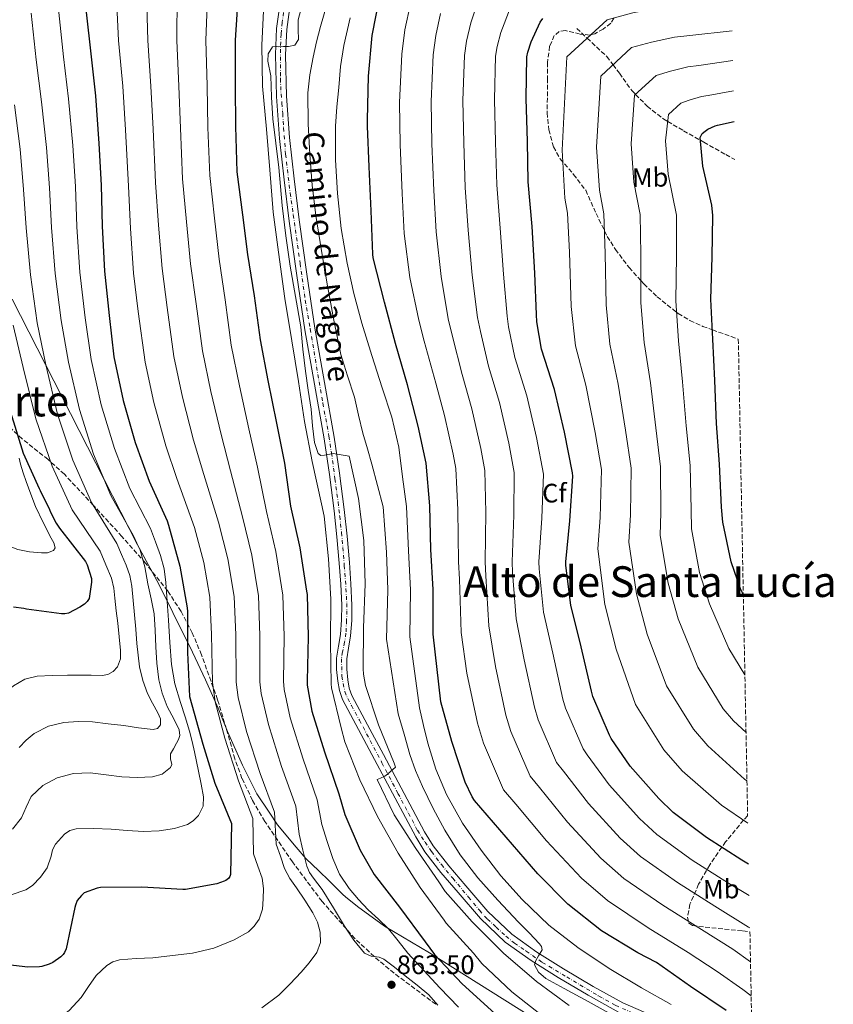
# Model space of a CAD drawing. Units: metres. Extents: x 631018 to 634497, y 4745873 to 4748252.
# Drawn here: x 634160 to 634465, y 4747599 to 4747968 of the extents above; entities that cross this region are included whole.
import ezdxf
from ezdxf.enums import TextEntityAlignment as Align

# ---------------------------------------------------------------- set-up
doc = ezdxf.new("R2010")
doc.units = ezdxf.units.M
doc.header["$MEASUREMENT"] = 0
doc.linetypes.add('DGN Style 3', pattern=[2.435891, 1.739922, -0.695969])
doc.linetypes.add('DGN Style 4', pattern=[2.785615, 1.391938, -0.695969, 0.00174, -0.695969])
for name, color, linetype, lineweight in [('Cota de punto acotado terreno', 7, 'Continuous', 0), ('Curva de nivel directora', 30, 'Continuous', 30), ('Curva de nivel intermedia', 30, 'Continuous', 0), ('Eje pista sin pavimentar', 7, 'DGN Style 4', 0), ('Etiqueta de uso rústico', 92, 'Continuous', 0), ('Etiqueta de zona arbolada', 92, 'Continuous', 0), ('Límite de Concejo', 7, 'Continuous', 0), ('Línea de pista sin pavimentar', 7, 'Continuous', 0), ('Pista sin pavimentar', 9, 'Continuous', 0), ('Punto acotado terreno (símbolo)', 7, 'Continuous', 0), ('Texto de Pista sin pavimentar', 7, 'Continuous', 0), ('Texto de Área (paraje) menor', 7, 'Continuous', 0), ('Vaguada', 142, 'DGN Style 3', 13), ('Zona arbolada', 92, 'DGN Style 3', 0)]:
    doc.layers.add(name, color=color, linetype=linetype, lineweight=lineweight)
doc.styles.add('Style-Arial', font='arial.ttf')

# ---------------------------------------------------------------- blocks, each defined once
blk = doc.blocks.new('5PATER')
at = {"layer": 'Punto acotado terreno (símbolo)', "linetype": 'Continuous', "lineweight": 0}
h = blk.add_hatch(color=51, dxfattribs=at)
edge = h.paths.add_edge_path()
edge.add_ellipse((0, 0), major_axis=(-0.11, -0.111), ratio=0.999422, start_angle=0, end_angle=360)

msp = doc.modelspace()

# ---------------------------------------------------------------- linework, layer by layer
at = {"layer": 'Curva de nivel directora', "color": 30, "linetype": 'Continuous', "lineweight": 30, "flags": 128}
for points, elevation in [([(634425.06, 4747596.99), (634411.62, 4747605.99), (634398.85, 4747614.95), (634391.88, 4747618.59), (634378.28, 4747626.91), (634365.67, 4747636.93), (634354.38, 4747648.29), (634330.63, 4747675.78), (634329.77, 4747677.12), (634327.14, 4747682.63), (634322.09, 4747697.89), (634317.96, 4747712.67), (634315.18, 4747738.08), (634315.11, 4747754.75), (634314.25, 4747769.76), (634313.87, 4747786.18), (634312.49, 4747802.11), (634309.48, 4747815.97), (634305.55, 4747831.52), (634300.94, 4747846.98), (634296.84, 4747862.53), (634292.62, 4747879.07), (634292.46, 4747880.55), (634291.92, 4747896.71), (634291.12, 4747913.19), (634290.54, 4747928.48), (634290.54, 4747930.85), (634290.93, 4747947.2), (634292.21, 4747962.46), (634295.25, 4747977.76)], 825), ([(634241.85, 4747976.17), (634240.85, 4747960.69), (634240.92, 4747943.6), (634240.98, 4747928.34), (634241.49, 4747911.38), (634243.64, 4747895.28), (634245.49, 4747880.34), (634248.02, 4747864.82), (634250.2, 4747848.43), (634253.17, 4747833.2), (634256.31, 4747817.1), (634259.38, 4747802.13), (634261.65, 4747786.03), (634265.11, 4747770.45), (634267.6, 4747754.19), (634267.82, 4747752.91), (634268.27, 4747737.07), (634267.86, 4747720.59), (634267.89, 4747718.93), (634269.62, 4747709.26), (634274.42, 4747693.94), (634279.7, 4747678.26), (634281.94, 4747670.45), (634287.69, 4747657.07), (634292.97, 4747648.05), (634302.54, 4747635.7), (634312.17, 4747622.74), (634315.6, 4747618), (634326, 4747606.96), (634338.25, 4747595.86)], 850), ([(634185.01, 4747971.22), (634186.74, 4747955.63), (634188.5, 4747939.82), (634189.78, 4747921.94), (634190.64, 4747906.38), (634191, 4747890.96), (634191.83, 4747874.16), (634193.55, 4747857.55), (634195.41, 4747842.03), (634198.83, 4747825.68), (634203.31, 4747809.91), (634208.66, 4747795.38), (634215.38, 4747780.59), (634215.89, 4747778.9), (634220.14, 4747763.51), (634222.9, 4747747.99), (634222.96, 4747746.51), (634222.96, 4747731.22), (634223.79, 4747714.74), (634228.75, 4747696.79), (634233.29, 4747682.26), (634239.47, 4747667.06), (634239.15, 4747648.02), (634238.86, 4747647.22), (634238.32, 4747646.55), (634237.42, 4747645.78), (634236.69, 4747645.43), (634233.93, 4747644.53), (634222.25, 4747642.42), (634221.23, 4747642.42), (634205.9, 4747643.22), (634190.35, 4747643.12), (634189.07, 4747642.87), (634184.24, 4747641.14), (634183.25, 4747640.18), (634181.65, 4747638.2), (634180.94, 4747636.44), (634180.75, 4747635.64), (634177.52, 4747620.08), (634176.91, 4747618.8), (634176.3, 4747617.97), (634175.5, 4747617.17), (634172.52, 4747614.96)], 875), ([(634433.42, 4747651.88), (634430.85, 4747653.37), (634417.67, 4747661.88), (634405.16, 4747671.23), (634399.72, 4747676.51), (634389.03, 4747688.54), (634381.86, 4747698.97), (634381.25, 4747700.16), (634375.04, 4747714.72), (634374.5, 4747716.67), (634370.66, 4747733.37), (634366.79, 4747748.92), (634364.87, 4747763.8), (634364.87, 4747765.15), (634366.37, 4747780.57), (634367.49, 4747797.24), (634367.37, 4747798.55), (634364.36, 4747813.82), (634360.58, 4747829.79), (634355.72, 4747844.92), (634353.96, 4747855.13), (634353.83, 4747857.82), (634353.26, 4747873.43), (634352.3, 4747890.84), (634350.79, 4747907.55), (634350.44, 4747922.71), (634349.96, 4747938.78), (634350.28, 4747954.43), (634350.6, 4747956.19), (634351.82, 4747960.06), (634355.27, 4747967.39), (634356.27, 4747968.79)], 800), ([(634431.45, 4747752.75), (634430.34, 4747755.03), (634426.89, 4747765.21), (634423.72, 4747780.03), (634423.24, 4747785.66), (634422.5, 4747801.79), (634421.38, 4747817.02), (634420.81, 4747833.11), (634420.07, 4747848.63), (634419.27, 4747863.64), (634419.82, 4747879.39), (634420.07, 4747894.94), (634419.66, 4747898.84), (634416.23, 4747913.5), (634415.24, 4747924.22), (634416.07, 4747925.69), (634417.16, 4747926.65), (634418.15, 4747927.29), (634420.87, 4747928.54), (634421.71, 4747928.79), (634427.98, 4747930.22)], 775), ([(634156.66, 4747821.33), (634161.33, 4747805.94), (634167.31, 4747792.63), (634167.79, 4747791.89), (634171.28, 4747784.75), (634171.6, 4747783.83), (634173.71, 4747779.63), (634174.99, 4747777.78), (634184.69, 4747765.3), (634185.3, 4747764.11), (634186.99, 4747758.87), (634186.99, 4747757.62), (634186.1, 4747751.44), (634185.36, 4747750.29), (634184.37, 4747749.36), (634182.64, 4747748.15), (634178.35, 4747745.97), (634176.94, 4747745.75), (634175.73, 4747745.75), (634162.58, 4747747.44), (634161.62, 4747747.7), (634157.68, 4747748.24)], 900), ([(634172.52, 4747614.96), (634171.15, 4747614.36), (634168.33, 4747613.56), (634167.5, 4747613.43), (634163.12, 4747613.3), (634148.01, 4747615)], 875)]:
    msp.add_lwpolyline(points, dxfattribs=dict(at, elevation=elevation))
at = {"layer": 'Curva de nivel intermedia', "color": 30, "linetype": 'Continuous', "lineweight": 0, "flags": 128}
for points, elevation in [([(634154.28, 4748075.23), (634165.33, 4748074.37), (634168.85, 4748072.99), (634171.59, 4748070.09), (634172.66, 4748067.71), (634173.33, 4748063.43), (634173.36, 4748059.14), (634173.19, 4748052.02), (634172.98, 4748044.9), (634172.47, 4748036.88), (634172.3, 4748028.87), (634172.92, 4748016.21), (634173.54, 4748003.56), (634173.96, 4747988.14), (634174.69, 4747971.02), (634176.49, 4747954.5), (634178.37, 4747938.7), (634179.92, 4747921.23), (634180.93, 4747905.84), (634181.49, 4747890.74), (634182.6, 4747873.7), (634184.58, 4747856.62), (634186.89, 4747841.02), (634190.65, 4747823.97)], 880), ([(634251.37, 4747638.85), (634251.5, 4747642.77), (634250.95, 4747646.6), (634249.36, 4747651.17), (634247.76, 4747655.73), (634247.51, 4747669.02), (634242.14, 4747683.07), (634237, 4747699.05), (634233.39, 4747712.76), (634232.4, 4747719.91), (634232.02, 4747737.99), (634231.37, 4747751.88), (634229.13, 4747764.93), (634225.67, 4747778.05), (634218.94, 4747796.42), (634214.92, 4747808.62), (634210.36, 4747824.86), (634207.06, 4747840.01), (634204.44, 4747859.03), (634202.77, 4747873.38), (634201.61, 4747890.06), (634200.85, 4747905.96), (634199.74, 4747927.09), (634198.67, 4747943.42), (634197.13, 4747960.52), (634196.25, 4747979.1)], 870), ([(634250.85, 4747598.04), (634257.22, 4747602.76), (634261.52, 4747606.96), (634265.57, 4747611.36), (634268.65, 4747614.89), (634271.46, 4747618.76), (634272.85, 4747622.51), (634272.77, 4747626.37), (634271.75, 4747630.08), (634270.05, 4747633.6), (634266.96, 4747638.34), (634263.88, 4747643.04), (634261.37, 4747646.55), (634259.33, 4747650.28), (634257.82, 4747654.84), (634256.3, 4747659.41), (634255.56, 4747671.33), (634250.21, 4747685.79), (634245.15, 4747701.6), (634242.01, 4747714.3), (634241.27, 4747720.08), (634241.09, 4747737.76), (634240.48, 4747752.14), (634238.12, 4747766.31), (634234.66, 4747780.05), (634229.05, 4747797.85), (634225.26, 4747810.74), (634221.06, 4747826.94), (634217.84, 4747842.11), (634215.34, 4747860.48), (634213.45, 4747875.12), (634212.12, 4747891.37), (634211.01, 4747907.32), (634210.05, 4747927.4), (634209.23, 4747943.47), (634208.06, 4747960.56), (634207.65, 4747978.37)], 865), ([(634263.6, 4747673.64), (634258.28, 4747688.5), (634253.31, 4747704.16), (634250.64, 4747715.85), (634250.13, 4747720.25), (634250.15, 4747737.53), (634249.6, 4747752.4), (634247.12, 4747767.69), (634243.66, 4747782.04), (634239.16, 4747799.27), (634235.61, 4747812.86), (634231.77, 4747829.03), (634228.63, 4747844.22), (634226.23, 4747861.92), (634224.13, 4747876.86), (634222.62, 4747892.67), (634221.17, 4747908.67), (634220.36, 4747927.71), (634219.79, 4747943.51), (634218.99, 4747960.61), (634219.05, 4747977.64)], 860), ([(634433.89, 4747627.98), (634433.43, 4747628.31), (634420.81, 4747636.06), (634406.73, 4747644.95), (634392.84, 4747654.74), (634385.21, 4747661.57), (634373.32, 4747674.58), (634363.97, 4747686.68), (634361.39, 4747689.96), (634354.53, 4747705.97), (634353.1, 4747710.71), (634349.21, 4747728.44), (634346.23, 4747743.81), (634344.91, 4747761.23), (634344.73, 4747765.15), (634345.38, 4747782.62), (634345.53, 4747798.72), (634343.49, 4747809.71), (634339.98, 4747824.92), (634335.9, 4747838.56), (634332.86, 4747851.49), (634331.81, 4747856.77), (634329.8, 4747872.57), (634328.27, 4747889.52), (634327.14, 4747905.42), (634326.59, 4747922.16), (634326.25, 4747938.07), (634326.82, 4747954.91), (634327.58, 4747960.37), (634329.19, 4747967.16), (634332.78, 4747977.99)], 810), ([(634324.65, 4747598.25), (634317.67, 4747605.57), (634311.63, 4747612.02), (634305.67, 4747618.53), (634302.05, 4747623.08), (634298.41, 4747627.62), (634294.64, 4747631.21), (634290.79, 4747634.72), (634287.09, 4747638.6), (634283.62, 4747642.72), (634280.03, 4747648.12), (634277.45, 4747653.99), (634275.42, 4747660.38), (634273.39, 4747666.77), (634271.65, 4747675.95), (634266.35, 4747691.22), (634261.46, 4747706.71), (634259.26, 4747717.39), (634258.99, 4747720.42), (634259.21, 4747737.3), (634258.71, 4747752.65), (634256.11, 4747769.07), (634252.65, 4747784.04), (634249.27, 4747800.7), (634245.96, 4747814.98), (634242.47, 4747831.12), (634239.41, 4747846.33), (634237.13, 4747863.37), (634234.81, 4747878.6), (634233.13, 4747893.97), (634231.33, 4747910.02), (634230.67, 4747928.02), (634230.36, 4747943.56), (634229.92, 4747960.65), (634230.45, 4747976.91)], 855), ([(634356.85, 4747594.45), (634344.6, 4747604.05), (634333.43, 4747614.64), (634330.23, 4747618.54), (634320.02, 4747629.74), (634319.25, 4747630.83), (634310.26, 4747643.15), (634302.04, 4747655.98), (634294.26, 4747669.78), (634287.67, 4747683.47), (634281.98, 4747697.74), (634280.6, 4747702.99), (634276.98, 4747717.97), (634276.82, 4747719.5), (634276.57, 4747734.96), (634276.73, 4747751.18), (634275.87, 4747766.35), (634274.3, 4747782.32), (634273.27, 4747786.89), (634269.75, 4747802.8), (634266.91, 4747817.74), (634264.6, 4747832.75), (634262.14, 4747847.95), (634259.48, 4747863.85), (634257.08, 4747881.2), (634255.16, 4747896.27), (634253.92, 4747912.11), (634252.57, 4747927.31), (634251.13, 4747943.47), (634250.85, 4747958.86), (634251.58, 4747974.13)], 845), ([(634366.13, 4747598.93), (634353.88, 4747607.89), (634341.53, 4747618.45), (634329.78, 4747630.26), (634319.67, 4747641.58), (634317.21, 4747645.2), (634308.63, 4747657.68), (634300.54, 4747670.35), (634294.1, 4747683.63), (634295.32, 4747684.05), (634296.98, 4747684.88), (634297.94, 4747685.55), (634301.05, 4747688.27), (634300.47, 4747689.68), (634294.68, 4747704.14), (634289.78, 4747718.86), (634288.95, 4747723.06), (634288.86, 4747725.07), (634288.95, 4747740.4), (634289.66, 4747756.91), (634289.15, 4747773.13), (634287.16, 4747788.94), (634283.67, 4747804.75), (634280.63, 4747805.26), (634277.59, 4747805.77), (634274.41, 4747805.2), (634272.95, 4747805.04), (634271.96, 4747805.77), (634270.58, 4747809.9), (634269.86, 4747816.12), (634269.34, 4747822.35), (634268.26, 4747829.49), (634267.19, 4747836.62), (634266.3, 4747844.94), (634265.44, 4747853.26), (634263.47, 4747864.64), (634261.47, 4747876.01), (634259.87, 4747887.38), (634258.49, 4747898.77), (634257.84, 4747905.85), (634257.21, 4747912.94), (634256.1, 4747922.07), (634254.97, 4747931.21), (634254.47, 4747939.28), (634254.24, 4747947.34), (634253.12, 4747952.8), (634253.18, 4747955.52), (634254.81, 4747958.22), (634255.93, 4747958.49), (634257.05, 4747958.22), (634258.97, 4747958.27), (634260.89, 4747958.32), (634263.29, 4747958.77), (634264.56, 4747960.99), (634264.47, 4747964.64), (634264.45, 4747968.27), (634266.01, 4747973.9)], 840), ([(634434.39, 4747602.52), (634431.28, 4747604.87), (634421.61, 4747611.61), (634410.77, 4747618.76), (634395.8, 4747628.01), (634380.53, 4747638.26), (634370.71, 4747646.63), (634357.6, 4747660.63), (634346.08, 4747674.39), (634341.53, 4747679.76), (634334.02, 4747697.22), (634331.71, 4747704.74), (634327.77, 4747723.51), (634325.67, 4747738.69), (634324.94, 4747758.65), (634324.59, 4747765.15), (634324.38, 4747784.67), (634323.57, 4747800.19), (634322.62, 4747805.59), (634319.37, 4747820.04), (634316.09, 4747832.19), (634311.77, 4747847.86), (634309.79, 4747855.72), (634306.34, 4747871.71), (634304.24, 4747888.19), (634303.48, 4747903.29), (634302.74, 4747921.61), (634302.54, 4747937.36), (634303.36, 4747955.39), (634304.55, 4747964.56), (634306.57, 4747974.27)], 820), ([(634433.12, 4747667.17), (634423.25, 4747673.97), (634408.45, 4747686.9), (634401.59, 4747694.67), (634390.98, 4747711.76), (634383.79, 4747732.49), (634379.56, 4747749.14), (634376.82, 4747770), (634377.76, 4747781.78), (634378.28, 4747799.77), (634375.92, 4747813.68), (634372.33, 4747831.38), (634368.5, 4747846.19), (634366.85, 4747860.85), (634366.2, 4747881.24), (634365.48, 4747895.84), (634364.54, 4747901.42), (634363.48, 4747919.43), (634365.25, 4747954.42), (634380.36, 4747968.36), (634390.01, 4747970.91), (634400.51, 4747972.93), (634407.89, 4747973.69), (634427.1, 4747975.08)], 795), ([(634164.36, 4747970.83), (634166.23, 4747953.36), (634168.25, 4747937.57), (634170.05, 4747920.52), (634171.22, 4747905.31), (634171.98, 4747890.53), (634173.37, 4747873.25), (634175.6, 4747855.69), (634178.38, 4747840), (634182.47, 4747822.26), (634187.79, 4747805.5), (634194.19, 4747790.06), (634202.79, 4747774.87), (634203.99, 4747772.21), (634205.19, 4747769.54), (634206.97, 4747763.33), (634208.1, 4747756.9), (634209.36, 4747751.3), (634210.44, 4747745.67)], 885), ([(634382.29, 4747595.37), (634373.27, 4747600.33), (634364.25, 4747605.29), (634357.43, 4747609.07), (634354.62, 4747611.38), (634353.14, 4747614.12), (634353.62, 4747615.82), (634354.68, 4747617.54), (634355.96, 4747619.78), (634355.8, 4747620.95), (634355.03, 4747622.06), (634351.07, 4747626.17), (634347.13, 4747630.18), (634339.43, 4747638.39), (634331.86, 4747646.73), (634325.28, 4747655.38), (634319.54, 4747664.65), (634315.12, 4747672.74), (634311.13, 4747681.03), (634308.52, 4747686.93), (634306.36, 4747692.97), (634304.19, 4747700.6), (634302.03, 4747708.23), (634297.67, 4747736.16), (634298.08, 4747754.69), (634297.61, 4747768.81), (634296.35, 4747785.77), (634294.25, 4747793.78), (634292.15, 4747801.8), (634290.45, 4747807.58), (634288.7, 4747813.35), (634287.13, 4747820.13), (634285.63, 4747826.92), (634282.95, 4747834.88), (634280.44, 4747842.89), (634277.85, 4747855.74), (634275.52, 4747868.65), (634273.22, 4747881.8), (634271.1, 4747894.98), (634269.8, 4747906.4), (634268.89, 4747917.86), (634268.18, 4747929.4), (634268.16, 4747940.94), (634268.85, 4747947.68), (634270.11, 4747954.38), (634271.36, 4747960.12), (634272.83, 4747965.8), (634275.15, 4747973.55)], 835), ([(634434.14, 4747615.24), (634427.52, 4747619.96), (634415.79, 4747627.41), (634401.26, 4747636.48), (634386.69, 4747646.5), (634377.96, 4747654.1), (634365.46, 4747667.61), (634355.03, 4747680.54), (634351.46, 4747684.86), (634344.27, 4747701.6), (634342.4, 4747707.72), (634338.49, 4747725.98), (634335.95, 4747741.25), (634334.93, 4747759.94), (634334.66, 4747765.15), (634334.88, 4747783.64), (634334.55, 4747799.46), (634333.05, 4747807.65), (634329.67, 4747822.48), (634326, 4747835.37), (634322.32, 4747849.68), (634320.8, 4747856.25), (634318.07, 4747872.14), (634316.25, 4747888.86), (634315.31, 4747904.35), (634314.66, 4747921.88), (634314.4, 4747937.72), (634315.09, 4747955.15), (634316.06, 4747962.47), (634317.88, 4747970.72)], 815), ([(634433.65, 4747640.06), (634425.83, 4747644.72), (634412.2, 4747653.42), (634399, 4747662.98), (634392.46, 4747669.04), (634381.17, 4747681.56), (634372.92, 4747692.83), (634371.32, 4747695.06), (634364.79, 4747710.34), (634363.8, 4747713.69), (634359.94, 4747730.91), (634356.51, 4747746.36), (634354.89, 4747762.52), (634354.8, 4747765.15), (634355.87, 4747781.6), (634356.51, 4747797.98), (634353.92, 4747811.76), (634350.28, 4747827.35), (634345.81, 4747841.74), (634343.41, 4747853.31), (634342.82, 4747857.29), (634341.53, 4747873), (634340.28, 4747890.18), (634338.96, 4747906.48), (634338.51, 4747922.44), (634338.11, 4747938.42), (634338.55, 4747954.67), (634339.09, 4747958.28), (634340.51, 4747963.61), (634344.03, 4747972.69)], 805), ([(634404.43, 4747599.29), (634393.27, 4747605.48), (634381.19, 4747612.75), (634369.43, 4747620.58), (634358.55, 4747629.06), (634348.5, 4747638.57), (634340.47, 4747647.55), (634333.11, 4747657.1), (634326.12, 4747667.24), (634320.12, 4747677.99), (634316.09, 4747687.47), (634313.11, 4747697.26), (634311.55, 4747703.85), (634309.99, 4747710.45), (634306.42, 4747737.12), (634306.6, 4747754.72), (634305.93, 4747769.28), (634305.11, 4747785.97), (634303.65, 4747797.04), (634302.2, 4747808.1), (634299.56, 4747819.36), (634296, 4747830.41), (634292.16, 4747842.48), (634288.35, 4747854.57), (634285.33, 4747865.79), (634282.81, 4747877.16), (634280.66, 4747890.17), (634279.26, 4747903.27), (634278.45, 4747915.87), (634278.49, 4747928.46), (634278.99, 4747935.72), (634279.68, 4747942.98), (634280.4, 4747950.88), (634281.6, 4747958.7), (634283.98, 4747969.11)], 830), ([(634432.81, 4747683.12), (634431.91, 4747683.76), (634418.1, 4747696.26), (634412.75, 4747702.4), (634402.68, 4747718.75), (634395.43, 4747738.13), (634391.4, 4747753.16), (634388.55, 4747772.51), (634389.13, 4747782.75), (634389.34, 4747800.27), (634387.28, 4747814.51), (634384.45, 4747831.81), (634381.39, 4747846.8), (634379.96, 4747861.55), (634379.61, 4747880.78), (634379.12, 4747895.61), (634377.46, 4747904.44), (634376.42, 4747920.63), (634377.96, 4747947.23), (634389.56, 4747957.93), (634397.05, 4747960), (634405.6, 4747961.83), (634411.35, 4747962.47), (634427.31, 4747964.15)], 790), ([(634432.46, 4747701.19), (634427.76, 4747705.61), (634423.9, 4747710.12), (634414.37, 4747725.73), (634407.07, 4747743.76), (634403.23, 4747757.17), (634400.27, 4747775.01), (634400.5, 4747783.72), (634400.39, 4747800.78), (634398.65, 4747815.35), (634396.57, 4747832.25), (634394.29, 4747847.41), (634393.06, 4747862.24), (634393.01, 4747880.31), (634392.77, 4747895.39), (634390.39, 4747907.46), (634389.36, 4747921.82), (634390.66, 4747940.05), (634398.76, 4747947.51), (634404.08, 4747949.1), (634410.69, 4747950.73), (634414.8, 4747951.24), (634427.53, 4747953.04)], 785), ([(634432.03, 4747722.85), (634426.07, 4747732.72), (634418.71, 4747749.4), (634415.06, 4747761.19), (634411.99, 4747777.52), (634411.87, 4747784.69), (634411.45, 4747801.28), (634410.02, 4747816.18), (634408.69, 4747832.68), (634407.18, 4747848.02), (634406.17, 4747862.94), (634406.41, 4747879.85), (634406.42, 4747895.16), (634403.31, 4747910.48), (634402.3, 4747923.02), (634403.37, 4747932.87), (634407.96, 4747937.08), (634411.12, 4747938.19), (634415.78, 4747939.63), (634418.25, 4747940.02), (634427.75, 4747941.75)], 780), ([(634158.12, 4747936.44), (634160.19, 4747919.82), (634161.5, 4747904.77), (634162.48, 4747890.31), (634164.15, 4747872.79), (634166.63, 4747854.75), (634169.86, 4747838.98), (634174.29, 4747820.54), (634180.03, 4747803.29), (634186.95, 4747787.39), (634196.5, 4747772.01), (634198.24, 4747767.96), (634199.98, 4747763.91), (634201.37, 4747760.08)], 890), ([(634157.65, 4747853.82), (634161.34, 4747837.96), (634166.12, 4747818.83), (634172.26, 4747801.09), (634179.72, 4747784.73), (634190.21, 4747769.15), (634192.34, 4747764.08), (634194.47, 4747759.01), (634195.35, 4747755.34), (634195.72, 4747751.52), (634196.27, 4747746.85), (634196.81, 4747742.18), (634197.36, 4747737.08), (634197.86, 4747731.97), (634197.82, 4747728.8), (634196.72, 4747725.79), (634195.11, 4747724.04), (634193.07, 4747722.92), (634191, 4747722.56), (634186.82, 4747722.66), (634182.38, 4747722.67), (634177.93, 4747722.66), (634172.29, 4747722.56), (634166.66, 4747722.31), (634162.04, 4747721.14)], 895), ([(634190.65, 4747823.97), (634195.55, 4747807.7), (634201.42, 4747792.72), (634209.09, 4747777.73), (634210.98, 4747772.66), (634212.87, 4747767.59), (634214.21, 4747762.59), (634214.82, 4747757.44), (634215.32, 4747750.37), (634215.82, 4747743.3), (634216.39, 4747735), (634216.97, 4747726.69), (634218.28, 4747719.51), (634220.36, 4747712.45), (634222.12, 4747707.1), (634223.78, 4747701.73), (634224.73, 4747697.89), (634225.61, 4747694.02), (634226.38, 4747690.36), (634227.14, 4747686.69), (634228.1, 4747681.9), (634229, 4747677.09), (634228.92, 4747673.59), (634227.17, 4747670.15), (634225.14, 4747668.1), (634222.94, 4747666.73), (634218.09, 4747665.25), (634212.3, 4747664.3), (634206.5, 4747664.07), (634200.41, 4747664.49), (634194.31, 4747664.93), (634187.75, 4747665.23), (634181.19, 4747665.09), (634178.91, 4747664.47), (634176.88, 4747663.13), (634173.45, 4747659.3), (634172.38, 4747657.19), (634171.82, 4747654.92), (634170.37, 4747650.53), (634167.86, 4747646.99), (634164.85, 4747643.9), (634162.34, 4747642.25), (634156.9, 4747640.35)], 880), ([(634159.88, 4747803.99), (634160.36, 4747801.77), (634161.37, 4747798.51), (634162.44, 4747795.27), (634164.18, 4747790.54), (634166.02, 4747785.86), (634168.88, 4747779.91), (634171.91, 4747774.05), (634172.87, 4747772.28)], 905), ([(634172.87, 4747772.28), (634173.35, 4747770.45), (634172.74, 4747769.38), (634170.52, 4747768.49), (634168.26, 4747768.58), (634163.78, 4747768.92), (634159.3, 4747769.77), (634154.57, 4747771.62), (634149.96, 4747773.61), (634145.88, 4747774.97), (634141.77, 4747775.11), (634139.91, 4747774.22), (634138.34, 4747772.74), (634136.14, 4747768.87)], 905), ([(634201.37, 4747760.08), (634202.15, 4747756.1), (634202.64, 4747750.69), (634203.11, 4747745.28), (634203.58, 4747739.92), (634204.04, 4747734.56), (634204.48, 4747730.18), (634205.03, 4747725.8), (634206.22, 4747720.73), (634208.01, 4747715.81), (634209.87, 4747712.15), (634211.88, 4747708.58), (634212.89, 4747706.37), (634212.9, 4747704.13), (634211.72, 4747702.77), (634210.06, 4747702.28), (634204.56, 4747703.01), (634199.05, 4747703.78), (634193.21, 4747704.48)], 890), ([(634210.44, 4747745.67), (634210.89, 4747739.52), (634211.08, 4747733.35), (634211.54, 4747727.17), (634212.2, 4747721), (634213.46, 4747715.9), (634215.4, 4747710.98), (634217.09, 4747707.67), (634218.86, 4747704.36), (634219.8, 4747702.2), (634220.14, 4747700.04), (634219.66, 4747698.58), (634218.92, 4747697.16), (634217.75, 4747695.15), (634216.58, 4747693.19), (634216.6, 4747691.29), (634217.06, 4747689.26), (634216.65, 4747688.04), (634213.52, 4747685.56), (634209.89, 4747684.58), (634204.14, 4747684.34), (634198.41, 4747684.58), (634192.44, 4747685.37), (634186.47, 4747686.12), (634180.29, 4747685.79), (634174.12, 4747684.17), (634168.76, 4747681.35), (634164.36, 4747677.19), (634162.44, 4747673.23), (634160.68, 4747669.22), (634157.29, 4747665)], 885), ([(634162.04, 4747721.14), (634157.77, 4747718.66), (634154.25, 4747715.73), (634151.14, 4747712.49), (634148.89, 4747709.47), (634146.57, 4747706.44), (634143.34, 4747703.74), (634139.59, 4747701.96), (634134.92, 4747701.31), (634130.25, 4747701.96), (634122.88, 4747704.05)], 895), ([(634193.21, 4747704.48), (634187.37, 4747705.16), (634181.97, 4747705.36), (634176.55, 4747704.97), (634170.85, 4747703.63), (634165.51, 4747700.9), (634162.46, 4747698.39), (634159.81, 4747695.56)], 890), ([(634316.91, 4747599.05), (634313.45, 4747602.88), (634309.09, 4747606.51), (634304.68, 4747610.05), (634300.68, 4747613.2), (634296.65, 4747616.29), (634294.91, 4747617.02), (634291.92, 4747617.4), (634289.38, 4747618.53), (634285.39, 4747623.44), (634281.93, 4747628.68), (634277.7, 4747635.51), (634273.48, 4747642.34), (634270.21, 4747646.56), (634268.7, 4747648.72), (634267.72, 4747651.11), (634266.28, 4747657.1), (634264.85, 4747663.09), (634263.6, 4747673.64)], 860), ([(634156.29, 4747589.97), (634161.89, 4747589.74), (634167.49, 4747590.46), (634173, 4747592.74), (634178.56, 4747596.97), (634183.14, 4747601.89), (634185.87, 4747606.03), (634188.71, 4747610.15), (634192.69, 4747613.89), (634194.96, 4747615.24), (634197.44, 4747615.97), (634203.69, 4747616.45), (634209.93, 4747616.81), (634217.42, 4747617.57), (634224.9, 4747618.47), (634232.84, 4747620.39), (634240.55, 4747623.53), (634245.81, 4747626.56), (634248.01, 4747628.62), (634249.83, 4747631.2), (634251.09, 4747635), (634251.37, 4747638.85)], 870)]:
    msp.add_lwpolyline(points, dxfattribs=dict(at, elevation=elevation))
at = {"layer": 'Eje pista sin pavimentar', "color": 7, "linetype": 'DGN Style 4', "lineweight": 0}
for points in [[(634259.02, 4747971.13, 841.05), (634258.49, 4747967.28, 841.05), (634258.06, 4747962.99, 840.75), (634257.84, 4747957.31, 840.34), (634257.85, 4747946.27, 841.02), (634258.06, 4747940.59, 840.96), (634258.38, 4747937.05, 840.92), (634258.7, 4747933.2, 840.86), (634259.02, 4747927.84, 840.78), (634259.77, 4747917.98, 840.6), (634261.49, 4747903.41, 840.3), (634262.66, 4747895.27, 840.13), (634265.22, 4747877.03, 839.83), (634267.15, 4747863.31, 839.65), (634268.97, 4747852.49, 839.51), (634273.78, 4747824.62, 839.35), (634276.03, 4747812.3, 839.5), (634277, 4747805.98, 839.93), (634278.28, 4747796.33, 840.1), (634279.45, 4747787.61, 840.47), (634280.09, 4747782.26, 840.69), (634280.73, 4747776.15, 840.95), (634281.27, 4747770.58, 841.19), (634281.8, 4747763.83, 841.46), (634282.23, 4747758.04, 841.64), (634282.75, 4747749.55, 841.8), (634282.75, 4747746.77, 841.84), (634282.65, 4747743.23, 841.88), (634282.43, 4747738.41, 841.93), (634281.9, 4747735.09, 841.98), (634281.15, 4747731.45, 842.03), (634280.72, 4747728.87, 842.07), (634280.83, 4747725.98, 842.08), (634280.93, 4747722.34, 842.04), (634281.36, 4747719.55, 841.92), (634282, 4747716.55, 841.73), (634283.07, 4747713.98, 841.54), (634284.47, 4747711.3, 841.45), (634287.47, 4747705.84, 841.26), (634295.91, 4747689.88, 840.71), (634301.91, 4747678.41, 840.25), (634305.87, 4747671.02, 840.05), (634309.19, 4747664.59, 839.82), (634312.09, 4747660.09, 839.6)], [(634312.09, 4747660.09, 839.6), (634314.55, 4747656.55, 839.37), (634318.19, 4747651.73, 838.98), (634322.47, 4747646.59, 838.56), (634328.37, 4747639.52, 838.04), (634332.46, 4747634.57, 837.74), (634335.46, 4747631.25, 837.53), (634338.78, 4747628.25, 837.31), (634342.42, 4747624.82, 837.07), (634345.63, 4747622.25, 836.8), (634350.02, 4747619.25, 836.42), (634356.02, 4747615.07, 835.31), (634365.23, 4747609.61, 835.16), (634377.23, 4747602.43, 834.5), (634383.44, 4747599, 834.17), (634389.22, 4747596.43, 833.78), (634397.26, 4747592.78, 833.16), (634406.08, 4747589.11, 832.54), (634411.22, 4747586.75, 832.39), (634416.47, 4747583.96, 832.29), (634421.29, 4747581.29, 832.21), (634425.57, 4747578.5, 832.11), (634431.36, 4747574.54, 831.81), (634434.99, 4747571.39, 831.61)]]:
    msp.add_polyline3d(points, dxfattribs=at)
at = {"layer": 'Límite de Concejo', "color": 7, "linetype": 'Continuous', "lineweight": 0}
msp.add_polyline3d([(634157.17, 4747863.65, 894.48), (634204.24, 4747771.52, 885.04), (634212.29, 4747756.83, 881.95), (634217.46, 4747746.14, 878.75), (634224.87, 4747731.3, 873.96), (634229.78, 4747720.99, 871.45), (634234.44, 4747710.29, 869.78), (634238.04, 4747701.6, 869.05), (634243.65, 4747688.99, 868.09), (634249.05, 4747678.21, 867.22), (634253.64, 4747671.31, 866.08), (634256.79, 4747666.55, 864.47), (634263.69, 4747658.18, 861.24), (634267.34, 4747653.94, 859.86), (634272.26, 4747649.34, 858.39), (634276.15, 4747645.61, 857.64), (634277.23, 4747644.52, 857.5), (634281.34, 4747640.38, 856.8), (634283.04, 4747639.03, 856.54), (634287.28, 4747635.67, 855.89), (634292.19, 4747631.96, 855.46), (634296.84, 4747628.62, 855.14), (634313.7, 4747618.67, 850.74), (634332.25, 4747606.97, 847.98), (634357.1, 4747591.34, 846.31)], dxfattribs=at)
at = {"layer": 'Línea de pista sin pavimentar', "color": 7, "linetype": 'Continuous', "lineweight": 0}
for points in [[(634257.7, 4747974.73, 841.04), (634256.41, 4747965.02, 841.06), (634255.98, 4747955.27, 841.11), (634256.32, 4747939.56, 840.96), (634257.51, 4747923.85, 840.72), (634259.18, 4747908.34, 840.4), (634261.09, 4747892.88, 840.08), (634263.95, 4747872.47, 839.77), (634267.05, 4747852.11, 839.51), (634270.66, 4747831.72, 839.27), (634274.28, 4747811.34, 839.51), (634276.28, 4747797.85, 840.03), (634277.99, 4747784.33, 840.6), (634279.02, 4747774.49, 841.02), (634279.91, 4747764.62, 841.43), (634280.49, 4747756.75, 841.67), (634280.87, 4747748.88, 841.81), (634280.78, 4747743.4, 841.88), (634280.35, 4747737.93, 841.94), (634279.61, 4747733.51, 842), (634278.88, 4747729.1, 842.07), (634278.89, 4747724.79, 842.08), (634279.39, 4747720.46, 842), (634279.97, 4747716.91, 841.78), (634281.12, 4747713.55, 841.56), (634287.13, 4747702.33, 841.17), (634293.15, 4747691.15, 840.79), (634300.84, 4747676.61, 840.29), (634308.58, 4747662.09, 839.76), (634312.02, 4747656.54, 839.47), (634318.04, 4747648.8, 838.84), (634324.45, 4747641.29, 838.23), (634332.86, 4747631.53, 837.63), (634342.18, 4747622.67, 837.01), (634351.89, 4747615.72, 836.16), (634362.02, 4747609.42, 835.28), (634373.2, 4747602.72, 834.66), (634384.61, 4747596.43, 834.07)], [(634261.46, 4747974.11, 841.04), (634260.21, 4747964.68, 841.06), (634259.79, 4747955.23, 841.11), (634260.13, 4747939.74, 840.96), (634261.3, 4747924.2, 840.72), (634262.96, 4747908.78, 840.4), (634264.87, 4747893.37, 840.08), (634267.72, 4747873.02, 839.77), (634270.8, 4747852.73, 839.51), (634274.41, 4747832.39, 839.27), (634278.04, 4747811.95, 839.51), (634280.05, 4747798.37, 840.03), (634281.77, 4747784.77, 840.6), (634282.81, 4747774.86, 841.02), (634283.7, 4747764.93, 841.43), (634284.29, 4747756.98, 841.67), (634284.68, 4747748.94, 841.81), (634284.58, 4747743.23, 841.88), (634284.14, 4747737.47, 841.94), (634283.37, 4747732.88, 842), (634282.69, 4747728.79, 842.07), (634282.7, 4747725.01, 842.08), (634283.17, 4747720.99, 842), (634283.68, 4747717.84, 841.78), (634284.63, 4747715.07, 841.56), (634290.48, 4747704.13, 841.17), (634296.51, 4747692.94, 840.79), (634304.21, 4747678.4, 840.29), (634311.88, 4747663.99, 839.76), (634315.15, 4747658.72, 839.47), (634320.99, 4747651.21, 838.84), (634327.34, 4747643.77, 838.23), (634335.62, 4747634.16, 837.63), (634344.61, 4747625.61, 837.01), (634354, 4747618.88, 836.16), (634364, 4747612.67, 835.28), (634375.1, 4747606.02, 834.66), (634386.29, 4747599.85, 834.07), (634396.94, 4747595.21, 833.24)]]:
    msp.add_polyline3d(points, dxfattribs=at)
at = {"layer": 'Pista sin pavimentar', "color": 9, "linetype": 'Continuous', "lineweight": 0}
for points in [[(634384.61, 4747596.43, 834.07), (634373.2, 4747602.72, 834.66), (634362.02, 4747609.42, 835.28), (634351.89, 4747615.72, 836.16), (634342.18, 4747622.67, 837.01), (634332.86, 4747631.53, 837.63), (634324.45, 4747641.29, 838.23), (634318.04, 4747648.8, 838.84), (634312.02, 4747656.54, 839.47), (634308.58, 4747662.09, 839.76), (634300.84, 4747676.61, 840.29), (634293.15, 4747691.15, 840.79), (634287.13, 4747702.33, 841.17), (634281.12, 4747713.55, 841.56), (634279.97, 4747716.91, 841.78), (634279.39, 4747720.46, 842), (634278.89, 4747724.79, 842.08), (634278.88, 4747729.1, 842.07), (634279.61, 4747733.51, 842), (634280.35, 4747737.93, 841.94), (634280.78, 4747743.4, 841.88), (634280.87, 4747748.88, 841.81), (634280.49, 4747756.75, 841.67), (634279.91, 4747764.62, 841.43), (634279.02, 4747774.49, 841.02), (634277.99, 4747784.33, 840.6), (634276.28, 4747797.85, 840.03), (634274.28, 4747811.34, 839.51), (634270.66, 4747831.72, 839.27), (634267.05, 4747852.11, 839.51), (634263.95, 4747872.47, 839.77), (634261.09, 4747892.88, 840.08), (634259.18, 4747908.34, 840.4), (634257.51, 4747923.85, 840.72), (634256.32, 4747939.56, 840.96), (634255.98, 4747955.27, 841.11), (634256.41, 4747965.02, 841.06), (634257.7, 4747974.73, 841.04)], [(634261.46, 4747974.11, 841.04), (634260.21, 4747964.68, 841.06), (634259.79, 4747955.23, 841.11), (634260.13, 4747939.74, 840.96), (634261.3, 4747924.2, 840.72), (634262.96, 4747908.78, 840.4), (634264.87, 4747893.37, 840.08), (634267.72, 4747873.02, 839.77), (634270.8, 4747852.73, 839.51), (634274.41, 4747832.39, 839.27), (634278.04, 4747811.95, 839.51), (634280.05, 4747798.37, 840.03), (634281.77, 4747784.77, 840.6), (634282.81, 4747774.86, 841.02), (634283.7, 4747764.93, 841.43), (634284.29, 4747756.98, 841.67), (634284.68, 4747748.94, 841.81), (634284.58, 4747743.23, 841.88), (634284.14, 4747737.47, 841.94), (634283.37, 4747732.88, 842), (634282.69, 4747728.79, 842.07), (634282.7, 4747725.01, 842.08), (634283.17, 4747720.99, 842), (634283.68, 4747717.84, 841.78), (634284.63, 4747715.07, 841.56), (634290.48, 4747704.13, 841.17), (634296.51, 4747692.94, 840.79), (634304.21, 4747678.4, 840.29), (634311.88, 4747663.99, 839.76), (634315.15, 4747658.72, 839.47), (634320.99, 4747651.21, 838.84), (634327.34, 4747643.77, 838.23), (634335.62, 4747634.16, 837.63), (634344.61, 4747625.61, 837.01), (634354, 4747618.88, 836.16), (634364, 4747612.67, 835.28), (634375.1, 4747606.02, 834.66), (634386.29, 4747599.85, 834.07), (634396.94, 4747595.21, 833.24)]]:
    msp.add_polyline3d(points, dxfattribs=at)
at = {"layer": 'Vaguada', "color": 142, "linetype": 'DGN Style 3', "lineweight": 13}
msp.add_polyline3d([(634369, 4747965.09, 793.4), (634372.87, 4747961.45, 795), (634374.63, 4747959.81, 795.23), (634380.26, 4747954.53, 791.89), (634382.57, 4747951.49, 790), (634384.98, 4747948.31, 788.57), (634389.6, 4747941.79, 785.71), (634391.01, 4747940.37, 785), (634395.39, 4747935.95, 782.96), (634401.63, 4747931.11, 780.55), (634403.08, 4747930.26, 780), (634409.05, 4747926.76, 777.5), (634415.33, 4747923.22, 775), (634416.67, 4747922.47, 774.53), (634424.86, 4747917.81, 771.66), (634428.26, 4747915.94, 770.77)], dxfattribs=at)
at = {"layer": 'Zona arbolada', "color": 92, "linetype": 'DGN Style 3', "lineweight": 0}
for points in [[(634382.88, 4747968.93, 795.77), (634381.7, 4747967.06, 795.92), (634378.91, 4747964.86, 796.24), (634375.72, 4747963.11, 796.67), (634373.88, 4747962.59, 796.94), (634370.25, 4747963.01, 797.48), (634364.73, 4747964.28, 798.34), (634362.37, 4747964.01, 798.74), (634360.55, 4747962.4, 799.1), (634358.81, 4747958.41, 799.57), (634358.01, 4747952.36, 799.96), (634358.05, 4747946.34, 799.67), (634357.89, 4747933.5, 797.44), (634358.49, 4747927.1, 796.17), (634360.23, 4747920.74, 795.13), (634362.76, 4747916.21, 794.47), (634367.79, 4747910.4, 793.49), (634372.32, 4747904.42, 792.51), (634376.24, 4747895.78, 791.26), (634380.39, 4747887.14, 790.01), (634383.5, 4747882.26, 788.9), (634388.6, 4747875.48, 786.29), (634393.04, 4747870.57, 785), (634394.14, 4747869.35, 784.66), (634399.11, 4747864.53, 782.83), (634406.46, 4747858.68, 780), (634407.02, 4747858.23, 779.81), (634411.41, 4747855.61, 778.83), (634416.22, 4747853.41, 777.52), (634419.89, 4747852.1, 775), (634426.93, 4747849.59, 766.93), (634429.57, 4747848.66, 766.26), (634433.07, 4747669.97, 797.92), (634431.52, 4747668.39, 798.39), (634424.82, 4747660.23, 801.21), (634418.84, 4747651.62, 804.09), (634414.69, 4747644.34, 806.47), (634411.42, 4747636.84, 808.89), (634410.5, 4747632.06, 810.35), (634410.93, 4747629.9, 811.08), (634412.38, 4747628.84, 811.64), (634417.17, 4747628.27, 811.67), (634421.98, 4747627.75, 810.81), (634431.3, 4747626.87, 808.92), (634433.92, 4747626.5, 808.42), (634434.94, 4747573.98, 831.68)], [(634382.88, 4747968.93, 795.77), (634381.7, 4747967.06, 795.92), (634378.91, 4747964.86, 796.24), (634375.72, 4747963.11, 796.67), (634373.88, 4747962.59, 796.94), (634370.25, 4747963.01, 797.48), (634364.73, 4747964.28, 798.34), (634362.37, 4747964.01, 798.74), (634360.55, 4747962.4, 799.1), (634358.81, 4747958.41, 799.57), (634358.01, 4747952.36, 799.96), (634358.05, 4747946.34, 799.67), (634357.89, 4747933.5, 797.44), (634358.49, 4747927.1, 796.17), (634360.23, 4747920.74, 795.13), (634362.76, 4747916.21, 794.47), (634367.79, 4747910.4, 793.49), (634372.32, 4747904.42, 792.51)], [(634372.32, 4747904.42, 792.51), (634376.24, 4747895.78, 791.26), (634380.39, 4747887.14, 790.01), (634383.5, 4747882.26, 788.9), (634388.6, 4747875.48, 786.29), (634393.04, 4747870.57, 785), (634394.14, 4747869.35, 784.66), (634399.11, 4747864.53, 782.83), (634406.46, 4747858.68, 780), (634407.02, 4747858.23, 779.81), (634411.41, 4747855.61, 778.83), (634416.22, 4747853.41, 777.52), (634419.89, 4747852.1, 775), (634426.93, 4747849.59, 766.93), (634429.57, 4747848.66, 766.26)], [(634316.06, 4747599.33, 858.11), (634300.49, 4747611, 859.83), (634292.98, 4747617.24, 860.63), (634285.79, 4747623.98, 861.37), (634273.47, 4747637.86, 862.62), (634262.36, 4747652.71, 863.87), (634251.99, 4747667.91, 865.35), (634247.38, 4747675.78, 866.25), (634243.42, 4747684.01, 867.26), (634240.76, 4747691.31, 868.46), (634237.63, 4747702.43, 870.86), (634234.27, 4747713.51, 873.08), (634228.24, 4747730.31, 874.88), (634224.77, 4747738.57, 875.74), (634220.57, 4747746.6, 877.18), (634215.55, 4747754.25, 879.14), (634207.23, 4747764.71, 882.24), (634198.36, 4747774.7, 885.43), (634187.64, 4747786.45, 889.25), (634176.8, 4747797.99, 893.18), (634170.68, 4747803.54, 895.5), (634161.02, 4747811.23, 899.48), (634156.58, 4747815.39, 901.48)], [(634316.06, 4747599.33, 858.11), (634300.49, 4747611, 859.83), (634292.98, 4747617.24, 860.63), (634285.79, 4747623.98, 861.37), (634273.47, 4747637.86, 862.62), (634262.36, 4747652.71, 863.87), (634251.99, 4747667.91, 865.35), (634247.38, 4747675.78, 866.25), (634243.42, 4747684.01, 867.26), (634240.76, 4747691.31, 868.46), (634237.63, 4747702.43, 870.86), (634234.27, 4747713.51, 873.08), (634228.24, 4747730.31, 874.88), (634224.77, 4747738.57, 875.74), (634220.57, 4747746.6, 877.18), (634215.55, 4747754.25, 879.14), (634207.23, 4747764.71, 882.24), (634198.36, 4747774.7, 885.43), (634187.64, 4747786.45, 889.25), (634176.8, 4747797.99, 893.18), (634170.68, 4747803.54, 895.5), (634161.02, 4747811.23, 899.48), (634156.58, 4747815.39, 901.48)], [(634433.07, 4747669.97, 797.92), (634431.52, 4747668.39, 798.39), (634424.82, 4747660.23, 801.21), (634418.84, 4747651.62, 804.09), (634414.69, 4747644.34, 806.47), (634411.42, 4747636.84, 808.89), (634410.5, 4747632.06, 810.35), (634410.93, 4747629.9, 811.08), (634412.38, 4747628.84, 811.64), (634417.17, 4747628.27, 811.67), (634421.98, 4747627.75, 810.81), (634431.3, 4747626.87, 808.92), (634433.92, 4747626.5, 808.42)]]:
    msp.add_polyline3d(points, dxfattribs=at)

# ---------------------------------------------------------------- block references
at = {"layer": 'Punto acotado terreno (símbolo)', "color": 7, "linetype": 'Continuous', "lineweight": 0, "xscale": 10, "yscale": 10, "zscale": 10}
msp.add_blockref('5PATER', (634299.49, 4747606.66, 863.5), dxfattribs=at)

# ---------------------------------------------------------------- texts
at = {"layer": 'Cota de punto acotado terreno', "color": 7, "linetype": 'Continuous', "lineweight": 0, "style": 'Style-Arial'}
msp.add_text('863.50', height=7, dxfattribs=at).set_placement((634301.48, 4747610.66, 863.5))
at = {"layer": 'Etiqueta de uso rústico', "color": 92, "linetype": 'Continuous', "lineweight": 0, "style": 'Style-Arial'}
for p in [(634396.49, 4747909.23, 783.18), (634423.17, 4747642.48, 807.05)]:
    msp.add_text('Mb', height=7, rotation=1.0926, dxfattribs=at).set_placement(p, align=Align.MIDDLE_CENTER)
at = {"layer": 'Etiqueta de zona arbolada', "color": 92, "linetype": 'Continuous', "lineweight": 0, "style": 'Style-Arial'}
msp.add_text('Cf', height=7, rotation=0.003, dxfattribs=at).set_placement((634360.6, 4747790.93, 804.01), align=Align.MIDDLE_CENTER)
at = {"layer": 'Texto de Pista sin pavimentar', "color": 7, "linetype": 'Continuous', "lineweight": 0, "style": 'Style-Arial'}
msp.add_text('Camino de Nagore', height=8, rotation=276.1378, dxfattribs=at).set_placement((634274.94, 4747879.6, 833.79), align=Align.MIDDLE_CENTER)
at = {"layer": 'Texto de Área (paraje) menor', "color": 7, "linetype": 'Continuous', "lineweight": 0, "style": 'Style-Arial'}
for s, p in [('Alto de Zalakarte', (634116.25, 4747825.45, 916.47)), ('Alto de Santa Lucía', (634396.42, 4747757.75, 804.87))]:
    msp.add_text(s, height=11.5, dxfattribs=at).set_placement(p, align=Align.MIDDLE_CENTER)

doc.saveas('drawing.dxf')
